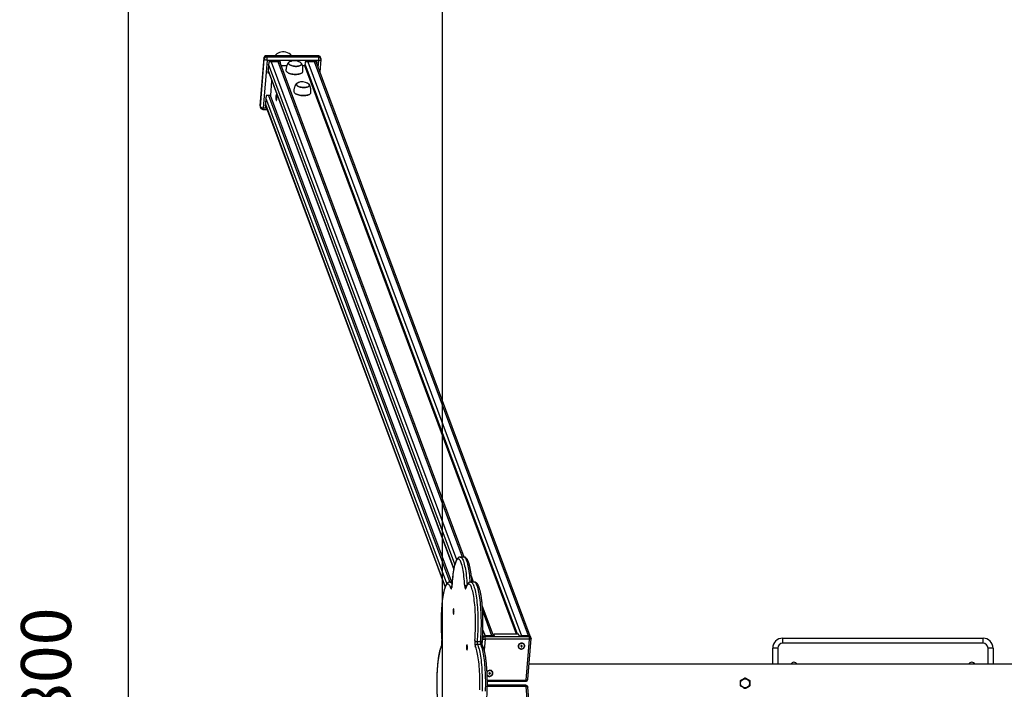
# Model space of a CAD drawing. Units: millimetres. Extents: x 85908 to 104278, y 70090 to 83141.
# Drawn here: x 89709 to 91675, y 74633 to 75971 of the extents above; entities that cross this region are included whole.
import ezdxf

# ---------------------------------------------------------------- set-up
doc = ezdxf.new("R2010")
doc.units = ezdxf.units.MM
doc.header["$LTSCALE"] = 100
doc.header["$PDSIZE"] = -1
doc.layers.get('0').update_dxf_attribs({"color": 1})
for name, color, linetype in [('SAFETY_AREA', 3, 'Continuous'), ('TIPTAP', 6, 'Continuous'), ('TIPTAP_DIM', 9, 'Continuous')]:
    doc.layers.add(name, color=color, linetype=linetype)
doc.styles.get("Standard").update_dxf_attribs({"font": 'arial.ttf'})
doc.dimstyles.new('tip', dxfattribs={"dimscale": 100, "dimtxt": 1, "dimasz": 1, "dimexe": 1, "dimexo": 1, "dimgap": 1, "dimtad": 1, "dimdec": 0, "dimtxsty": 'Standard', "dimblk": 'OBLIQUE', "dimcen": 2.5, "dimdle": 1, "dimadec": 0, "dimazin": 0, "dimtfac": 1, "dimtdec": 0, "dimtmove": 0, "dimatfit": 3, "dimldrblk": 'OBLIQUE', "dimfxl": 0, "dimarcsym": 0})

# ---------------------------------------------------------------- blocks, each defined once
blk = doc.blocks.new('_Oblique')
at = {"color": 0, "linetype": 'ByBlock', "lineweight": -2}
blk.add_line((-0.5, -0.5), (0.5, 0.5), dxfattribs=at)
blk = doc.blocks.new('*D9')
at = {"layer": 'Defpoints', "color": 0}
for p in [(90552.2, 78544.9), (89925.2, 70744.9), (90552.2, 70744.9)]:
    blk.add_point(p, dxfattribs=at)
at = {"layer": 'TIPTAP_DIM', "color": 0, "linetype": 'ByBlock', "lineweight": -2}
for p, q in [((89925.2, 78644.9), (89925.2, 70644.9)), ((90025.2, 78544.9), (89825.2, 78544.9)), ((90025.2, 70744.9), (89825.2, 70744.9))]:
    blk.add_line(p, q, dxfattribs=at)
at = {"layer": 'TIPTAP_DIM', "color": 0, "lineweight": -2, "xscale": 100, "yscale": 100, "zscale": 100}
for p, rotation in [((89925.2, 78544.9), 90), ((89925.2, 70744.9), 270)]:
    blk.add_blockref('_Oblique', p, dxfattribs=dict(at, rotation=rotation))
at = {"layer": 'TIPTAP_DIM', "color": 0, "insert": (89774.2, 74644.9), "char_height": 100, "attachment_point": 5, "rotation": 90}
blk.add_mtext('7800', dxfattribs=at)

msp = doc.modelspace()

# ---------------------------------------------------------------- linework, layer by layer
at = {"layer": 'SAFETY_AREA'}
msp.add_line((90552.2, 78544.9), (90552.2, 70744.9), dxfattribs=at)
at = {"layer": 'TIPTAP'}
for p, q in [((90196.2, 75894.1), (90188.4, 75798.9)), ((90196.2, 75893.7), (90188.5, 75798.5)), ((90196.2, 75893.7), (90196.2, 75894.1)), ((90196.2, 75893.7), (90197, 75891.6)), ((90304.5, 75898.7), (90201.1, 75898.7)), ((90201.5, 75898.2), (90202.3, 75896.1)), ((90304.9, 75898.2), (90201.5, 75898.2)), ((90202.3, 75896.1), (90305.7, 75896.1)), ((90304.9, 75898.2), (90305.7, 75896.1)), ((90310, 75893.3), (90309.2, 75895.4)), ((90189.3, 75796.4), (90197, 75891.6)), ((90202.7, 75889.4), (90195, 75794.3)), ((90306.1, 75889.4), (90202.7, 75889.4)), ((90205.9, 75886.3), (90204.1, 75864.5)), ((90577.5, 74882.7), (90205.5, 75881.7)), ((90229.5, 75886.3), (90205.9, 75886.3)), ((90210.8, 75886.3), (90581.1, 74891.9)), ((90593, 74897.1), (90224.6, 75886.3)), ((90596.3, 74897), (90227.9, 75886.3)), ((90228.1, 75885.6), (90228.2, 75886.3)), ((90229.2, 75882.6), (90229.5, 75886.3)), ((90241.7, 75878.1), (90230.9, 75878.1)), ((90278.1, 75878.1), (90273.4, 75878.1)), ((90278.8, 75886.3), (90278.1, 75878.1)), ((90700.9, 74742.7), (90278.1, 75878.1)), ((90702.6, 74742.7), (90278.4, 75881.7)), ((90302.4, 75886.3), (90278.8, 75886.3)), ((90283.7, 75886.3), (90710.7, 74739.7)), ((90724.5, 74739.7), (90297.5, 75886.3)), ((90728.1, 74738.7), (90300.8, 75886.3)), ((90301, 75885.6), (90301.1, 75886.3)), ((90302.1, 75882.6), (90302.4, 75886.3)), ((90304.9, 75875), (90306.1, 75889.4)), ((90308.3, 75866.1), (90310.3, 75891.1)), ((90204.1, 75864.5), (90205.8, 75864.5)), ((90204.4, 75868.1), (90575.2, 74872.5)), ((90204.4, 75867.5), (90204.7, 75867.5)), ((90204.5, 75869), (90575.4, 74873.2)), ((90241.8, 75866.5), (90241.9, 75866.4)), ((90271.8, 75864), (90271.9, 75864)), ((90211.7, 75848.6), (90209.3, 75819.2)), ((90200.5, 75819.2), (90198.7, 75797.4)), ((90209.3, 75819.2), (90200.5, 75819.2)), ((90205.4, 75819.2), (90567.4, 74847.1)), ((90571.3, 74847.1), (90209.3, 75819.2)), ((90257.5, 75824.2), (90257.6, 75824.1)), ((90287.6, 75821.7), (90287.7, 75821.8)), ((90188.5, 75798.5), (90188.4, 75798.9)), ((90188.5, 75798.5), (90189.3, 75796.4)), ((90188.7, 75796.8), (90189.5, 75794.6)), ((90198.7, 75797.4), (90200.4, 75797.4)), ((90198.9, 75800.4), (90199.2, 75800.4)), ((90199, 75801.1), (90558, 74837.1)), ((90199.1, 75802), (90558.2, 74837.6)), ((90561.6, 74844), (90200.1, 75814.7)), ((90194.2, 75791.4), (90202.6, 75791.4)), ((90195, 75794.3), (90201.5, 75794.3)), ((90595.3, 74897.1), (90588.4, 74897.1)), ((90614.9, 74847.1), (90610.5, 74858.8)), ((90572.1, 74847.1), (90567.5, 74847.1)), ((90571.7, 74839.2), (90571.6, 74839.4)), ((90599.4, 74835.8), (90599.4, 74835.8)), ((90616.3, 74847.1), (90609.4, 74847.1)), ((90654.9, 74739.7), (90632.3, 74800.2)), ((90651.6, 74739.7), (90633.1, 74789.4)), ((90632.3, 74722.7), (90633.2, 74734.4)), ((90633.2, 74734.4), (90632.7, 74735.7)), ((90633.5, 74751.2), (90637.8, 74739.7)), ((90636.8, 74739.7), (90637.4, 74738)), ((90636.8, 74739.7), (90656.5, 74739.7)), ((90637.4, 74738), (90726.1, 74738)), ((90651.6, 74739.7), (90637.8, 74739.7)), ((90655.4, 74742.7), (90655.2, 74739.7)), ((90656.5, 74739.7), (90655.4, 74742.7)), ((90704.6, 74742.7), (90655.4, 74742.7)), ((90705.7, 74739.7), (90704.6, 74742.7)), ((90705.7, 74739.7), (90725.4, 74739.7)), ((90724.5, 74739.7), (90710.7, 74739.7)), ((90723.2, 74652.5), (90729.8, 74734.1)), ((90726.1, 74738), (90725.4, 74739.7)), ((90729.5, 74735.8), (90728.9, 74737.5)), ((91232.2, 74724.9), (91232.2, 74734.9)), ((91232.2, 74734.9), (91632.2, 74734.9)), ((91632.2, 74724.9), (91632.2, 74734.9)), ((90551.6, 74730.1), (90551.5, 74729.7)), ((90622, 74728.2), (90628.9, 74728.2)), ((90629.3, 74722.6), (90622.4, 74722.6)), ((90637.8, 74732.7), (90636, 74711.3)), ((90726.4, 74732.7), (90637.8, 74732.7)), ((90710.1, 74719.6), (90709.1, 74719.6)), ((90709.1, 74719.6), (90709.1, 74718.7)), ((90709.2, 74719.6), (90709.1, 74718.7)), ((90709.1, 74718.7), (90710.1, 74718.7)), ((90710.1, 74718.7), (90710, 74717.8)), ((90710.1, 74718.7), (90710, 74717.8)), ((90710, 74717.8), (90711, 74717.8)), ((90710.2, 74720.5), (90710.1, 74719.6)), ((90710.2, 74719.9), (90710.1, 74719.6)), ((90710.1, 74719.6), (90710.2, 74719.6)), ((90710.2, 74719.6), (90710.1, 74718.7)), ((90710.2, 74719.6), (90710.1, 74718.7)), ((90710.1, 74718.7), (90710.4, 74718.7)), ((90711.2, 74720.5), (90710.2, 74720.5)), ((90710.3, 74720.5), (90710.2, 74719.9)), ((90710.4, 74718.7), (90710.5, 74719.6)), ((90710.4, 74718.7), (90711, 74717.8)), ((90710.5, 74719.9), (90710.6, 74720.5)), ((90710.5, 74719.9), (90711.1, 74719.6)), ((90710.5, 74719.6), (90711, 74718.7)), ((90710.5, 74719.6), (90711, 74719.6)), ((90711, 74717.8), (90711, 74718.7)), ((90711, 74718.7), (90712, 74718.7)), ((90711.1, 74719.6), (90711.2, 74720.5)), ((90712.1, 74719.6), (90711.1, 74719.6)), ((90711.5, 74719.6), (90712, 74718.7)), ((90712, 74718.7), (90712.1, 74719.6)), ((90719.8, 74651.1), (90726.4, 74732.7)), ((91222.2, 74714.9), (91212.2, 74714.9)), ((91212.2, 74682.9), (91212.2, 74714.9)), ((91222.2, 74714.9), (91222.2, 74682.9)), ((91632.2, 74724.9), (91232.2, 74724.9)), ((91652.2, 74714.9), (91642.2, 74714.9)), ((91642.2, 74682.9), (91642.2, 74714.9)), ((91652.2, 74714.9), (91652.2, 74682.9)), ((93432.2, 74682.9), (90725.6, 74682.9)), ((90646.5, 74665.1), (90645.5, 74665.1)), ((90645.5, 74665.1), (90645.5, 74664.2)), ((90645.6, 74665.1), (90645.5, 74664.2)), ((90645.5, 74664.2), (90646.5, 74664.2)), ((90646.5, 74664.3), (90646.4, 74663.3)), ((90646.5, 74664.2), (90646.4, 74663.3)), ((90646.4, 74663.3), (90647.4, 74663.3)), ((90646.6, 74666), (90646.5, 74665.1)), ((90646.6, 74665.5), (90646.5, 74665.1)), ((90646.5, 74665.2), (90646.6, 74665.2)), ((90646.6, 74665.2), (90646.5, 74664.2)), ((90646.6, 74665.2), (90646.5, 74664.3)), ((90646.5, 74664.3), (90646.8, 74664.3)), ((90647.6, 74666), (90646.6, 74666)), ((90646.7, 74666), (90646.6, 74665.5)), ((90646.8, 74664.3), (90646.9, 74665.2)), ((90646.8, 74664.3), (90647.4, 74663.3)), ((90646.9, 74665.5), (90647, 74666)), ((90646.9, 74665.5), (90647.5, 74665.1)), ((90646.9, 74665.2), (90647.4, 74664.2)), ((90646.9, 74665.2), (90647.4, 74665.2)), ((90647.4, 74663.3), (90647.4, 74664.2)), ((90647.4, 74664.2), (90648.4, 74664.2)), ((90647.5, 74665.1), (90647.6, 74666)), ((90648.5, 74665.1), (90647.5, 74665.1)), ((90647.9, 74665.1), (90648.4, 74664.2)), ((90648.4, 74664.2), (90648.5, 74665.1)), ((90642.4, 74651.1), (90719.8, 74651.1)), ((90642.4, 74648.8), (90719.2, 74648.8)), ((90719.2, 74641), (90642.4, 74641)), ((90719.8, 74638.7), (90642.4, 74638.7)), ((90726.4, 74557.2), (90719.8, 74638.7)), ((90729.8, 74555.8), (90723.2, 74637.4))]:
    msp.add_line(p, q, dxfattribs=at)
at = {"layer": 'TIPTAP', "flags": 128}
for points in [[(90201.5, 75898.2), (90201.3, 75898.5), (90201.2, 75898.7), (90201.1, 75898.7)], [(90304.5, 75898.7), (90304.6, 75898.7), (90304.7, 75898.5), (90304.9, 75898.2)], [(90202.7, 75889.4), (90201.7, 75889.5), (90200.8, 75889.6), (90199.8, 75889.8), (90199, 75890.1), (90198.3, 75890.4), (90197.7, 75890.7), (90197.2, 75891.1), (90197, 75891.6)], [(90271.3, 75882.9), (90271.5, 75882), (90271.3, 75881.1), (90270.7, 75880.2), (90269.8, 75879.5), (90268.6, 75878.8), (90267.1, 75878.2), (90265.4, 75877.8), (90263.5, 75877.5), (90261.4, 75877.3), (90259.3, 75877.3), (90257.1, 75877.5), (90255, 75877.8), (90252.9, 75878.2), (90251, 75878.8), (90249.3, 75879.5), (90247.8, 75880.2), (90246.7, 75881.1), (90245.8, 75882), (90245.3, 75882.9), (90245.1, 75883.8), (90245.3, 75884.7), (90245.9, 75885.5), (90246.8, 75886.3), (90248, 75887), (90249.4, 75887.6), (90251.2, 75888), (90251.8, 75888.1)], [(90249, 75887.3), (90248, 75886.9), (90246.9, 75886.2), (90246, 75885.5), (90245.5, 75884.6), (90245.3, 75883.8), (90245.5, 75882.8), (90246, 75881.9), (90246.9, 75881.1), (90248.1, 75880.2), (90249.5, 75879.5), (90251.2, 75878.8), (90253.1, 75878.3), (90255.1, 75877.8), (90257.2, 75877.6), (90259.4, 75877.4), (90261.5, 75877.4), (90263.5, 75877.6), (90265.4, 75877.9), (90267.1, 75878.3), (90268.5, 75878.9), (90269.7, 75879.6), (90270.6, 75880.3), (90271.1, 75881.1), (90271.3, 75882), (90271.1, 75882.9), (90270.5, 75883.8), (90269.7, 75884.7), (90268.5, 75885.5), (90268.2, 75885.7)], [(90249, 75887.3), (90248.1, 75886.9), (90246.9, 75886.3), (90246.1, 75885.5), (90245.5, 75884.7), (90245.3, 75883.8), (90245.5, 75882.9)], [(90245.5, 75882.9), (90246, 75882), (90246.8, 75881.1), (90248, 75880.3), (90249.4, 75879.5), (90251.1, 75878.8), (90253, 75878.3), (90255, 75877.9), (90257.1, 75877.6), (90259.3, 75877.4), (90261.4, 75877.4), (90263.4, 75877.6), (90265.3, 75877.9), (90267, 75878.3), (90268.5, 75878.8), (90269.6, 75879.5), (90270.5, 75880.3), (90271.1, 75881.1), (90271.3, 75882), (90271.1, 75882.9), (90270.6, 75883.8), (90269.7, 75884.7), (90268.6, 75885.5), (90268.2, 75885.7)], [(90265.5, 75887), (90265.6, 75887), (90267.3, 75886.3), (90268.7, 75885.5), (90269.9, 75884.7), (90270.8, 75883.8), (90271.3, 75882.9)], [(90306.1, 75889.4), (90307.1, 75889.5), (90307.9, 75889.6), (90308.7, 75889.8), (90309.4, 75890.1), (90309.9, 75890.4), (90310.2, 75890.7), (90310.3, 75891.1), (90310.3, 75891.1)], [(90240.2, 75869.9), (90240.2, 75869), (90240.6, 75868), (90241.4, 75866.9), (90242.4, 75865.9), (90243.8, 75865), (90245.5, 75864.1), (90247.4, 75863.3), (90249.6, 75862.6), (90251.8, 75862.1), (90254.2, 75861.7), (90256.7, 75861.4), (90259.2, 75861.3), (90261.6, 75861.3), (90263.9, 75861.5), (90266.1, 75861.9), (90268.1, 75862.3), (90269.9, 75863), (90271.4, 75863.7), (90272.6, 75864.5), (90273.4, 75865.4), (90273.9, 75866.4), (90274.1, 75867.1)], [(90271.8, 75864), (90271.3, 75863.6), (90269.8, 75862.9), (90268.1, 75862.3), (90266.1, 75861.8), (90263.9, 75861.5), (90261.6, 75861.3), (90259.2, 75861.3), (90256.7, 75861.4), (90254.3, 75861.6), (90251.9, 75862), (90249.6, 75862.6), (90247.5, 75863.2), (90245.6, 75864), (90243.9, 75864.9), (90242.5, 75865.8), (90241.9, 75866.4)], [(90287, 75840.6), (90287.2, 75839.7), (90287, 75838.8), (90286.4, 75838), (90285.6, 75837.2), (90284.4, 75836.5), (90282.9, 75836), (90281.2, 75835.5), (90279.2, 75835.2), (90277.2, 75835.1), (90275, 75835.1), (90272.8, 75835.2), (90270.7, 75835.5), (90268.7, 75836), (90266.8, 75836.5), (90265, 75837.2), (90263.6, 75838), (90262.4, 75838.8), (90261.5, 75839.7), (90261, 75840.6), (90260.9, 75841.5), (90261.1, 75842.4), (90261.6, 75843.3), (90262.5, 75844.1), (90263.7, 75844.7), (90265.2, 75845.3), (90266.9, 75845.7), (90267.6, 75845.9)], [(90264.7, 75845), (90263.8, 75844.6), (90262.6, 75844), (90261.8, 75843.2), (90261.2, 75842.4), (90261.1, 75841.5), (90261.2, 75840.6), (90261.8, 75839.7), (90262.6, 75838.8), (90263.8, 75838), (90265.3, 75837.2), (90266.9, 75836.6), (90268.8, 75836), (90270.9, 75835.6), (90273, 75835.3), (90275.1, 75835.2), (90277.2, 75835.2), (90279.2, 75835.3), (90281.1, 75835.6), (90282.8, 75836.1), (90284.3, 75836.6), (90285.4, 75837.3), (90286.3, 75838.1), (90286.8, 75838.9), (90287, 75839.8), (90286.8, 75840.7), (90286.3, 75841.6), (90285.4, 75842.5), (90284.2, 75843.3), (90283.9, 75843.5)], [(90264.7, 75845), (90263.9, 75844.7), (90262.7, 75844), (90261.8, 75843.2), (90261.3, 75842.4), (90261.1, 75841.5), (90261.2, 75840.6)], [(90261.2, 75840.6), (90261.7, 75839.7), (90262.6, 75838.8), (90263.7, 75838), (90265.2, 75837.3), (90266.9, 75836.6), (90268.7, 75836), (90270.8, 75835.6), (90272.9, 75835.3), (90275, 75835.2), (90277.1, 75835.2), (90279.2, 75835.3), (90281, 75835.6), (90282.7, 75836), (90284.2, 75836.6), (90285.4, 75837.3), (90286.3, 75838), (90286.8, 75838.8), (90287, 75839.7), (90286.8, 75840.6), (90286.3, 75841.5), (90285.5, 75842.4), (90284.3, 75843.2), (90283.9, 75843.5)], [(90281.3, 75844.8), (90281.3, 75844.7), (90283, 75844.1), (90284.5, 75843.3), (90285.6, 75842.4), (90286.5, 75841.5), (90287, 75840.6)], [(90220.6, 75809.8), (90220.9, 75809.3), (90221.2, 75809.2), (90221.4, 75809.5), (90221.6, 75810.2), (90221.8, 75811.1), (90222, 75812.4), (90222.1, 75813.8), (90222.1, 75815.3), (90222.1, 75816.7), (90222, 75818.1), (90221.8, 75819.4), (90221.6, 75820.3), (90221.4, 75820.9), (90221.1, 75821.2), (90220.9, 75821.1), (90220.6, 75820.7), (90220.4, 75819.8), (90220.2, 75818.7), (90220.1, 75817.4), (90220, 75816), (90220, 75814.5), (90220.1, 75813), (90220.2, 75811.7), (90220.4, 75810.6), (90220.6, 75809.8)], [(90255.9, 75827.6), (90256, 75826.7), (90256.4, 75825.7), (90257.1, 75824.7), (90258.2, 75823.7), (90259.6, 75822.7), (90261.2, 75821.8), (90263.2, 75821), (90265.3, 75820.4), (90267.6, 75819.8), (90270, 75819.4), (90272.4, 75819.2), (90274.9, 75819), (90277.4, 75819.1), (90279.7, 75819.3), (90281.9, 75819.6), (90283.9, 75820.1), (90285.6, 75820.7), (90287.1, 75821.4), (90288.3, 75822.3), (90289.2, 75823.2), (90289.7, 75824.1), (90289.8, 75824.9)], [(90287.6, 75821.7), (90287, 75821.4), (90285.5, 75820.6), (90283.8, 75820), (90281.8, 75819.6), (90279.6, 75819.2), (90277.3, 75819), (90274.9, 75819), (90272.4, 75819.1), (90270, 75819.4), (90267.6, 75819.8), (90265.3, 75820.3), (90263.2, 75821), (90261.3, 75821.8), (90259.6, 75822.6), (90258.3, 75823.6), (90257.6, 75824.1)], [(90189.3, 75796.4), (90189.5, 75796), (90190, 75795.6), (90190.6, 75795.2), (90191.3, 75794.9), (90192.1, 75794.6), (90193.1, 75794.4), (90194, 75794.3), (90195, 75794.3)], [(90597.3, 74839.2), (90597, 74844.2), (90596.6, 74849), (90596.2, 74853.7), (90595.7, 74858.2), (90595.2, 74862.5), (90594.6, 74866.6), (90594, 74870.5), (90593.3, 74874.1), (90592.6, 74877.4), (90591.9, 74880.4), (90591.1, 74883.2), (90590.3, 74885.6), (90589.4, 74887.7), (90588.6, 74889.5), (90587.7, 74890.9), (90586.8, 74892), (90585.9, 74892.7), (90584.9, 74893.1), (90584, 74893.1), (90583.1, 74892.7), (90582.2, 74892), (90581.3, 74890.9), (90580.4, 74889.5), (90579.6, 74887.7), (90578.7, 74885.6), (90577.9, 74883.2), (90577.1, 74880.4), (90576.4, 74877.4), (90575.6, 74874.1), (90575, 74870.5), (90574.3, 74866.6), (90573.8, 74862.5), (90573.2, 74858.2), (90572.8, 74853.7), (90572.3, 74849), (90572, 74844.2), (90571.7, 74839.2)], [(90588.4, 74897.1), (90589.4, 74896.9), (90590.3, 74896.4), (90591.2, 74895.5), (90592.1, 74894.2), (90593, 74892.7), (90593.9, 74890.7), (90594.8, 74888.5), (90595.6, 74885.9), (90596.4, 74883), (90597.1, 74879.8), (90597.9, 74876.3), (90598.5, 74872.6), (90599.2, 74868.6), (90599.8, 74864.3), (90600.3, 74859.9), (90600.8, 74855.3), (90601.2, 74850.5), (90601.6, 74845.5), (90601.8, 74841.5)], [(90608.4, 74847.1), (90608.1, 74850.5), (90607.7, 74855.3), (90607.2, 74859.9), (90606.7, 74864.3), (90606.1, 74868.6), (90605.4, 74872.6), (90604.8, 74876.3), (90604, 74879.8), (90603.3, 74883), (90602.5, 74885.9), (90601.7, 74888.5), (90600.8, 74890.7), (90599.9, 74892.7), (90599, 74894.2), (90598.1, 74895.5), (90597.2, 74896.4), (90596.3, 74896.9), (90595.3, 74897.1)], [(90569.7, 74834.5), (90568.9, 74836.8), (90568, 74838.7), (90567.1, 74840.3), (90566.2, 74841.5), (90565.3, 74842.4), (90564.4, 74842.9), (90563.5, 74843.1), (90562.6, 74842.9), (90561.7, 74842.4), (90560.8, 74841.5), (90559.9, 74840.2), (90559, 74838.6), (90558.2, 74836.7), (90557.3, 74834.4), (90556.5, 74831.8), (90555.8, 74828.9), (90555, 74825.7), (90554.3, 74822.3), (90553.7, 74818.5), (90553.1, 74814.5), (90552.5, 74810.3), (90552, 74805.9), (90551.6, 74801.3), (90551.2, 74796.5), (90550.8, 74791.6), (90550.6, 74786.6), (90550.4, 74781.4), (90550.2, 74776.2), (90550.1, 74771), (90550.1, 74765.7), (90550.1, 74760.4), (90550.2, 74755.1), (90550.3, 74749.9), (90550.6, 74744.8), (90550.8, 74739.8), (90551.2, 74734.8), (90551.6, 74730.1)], [(90567.5, 74847.1), (90567.6, 74847.1), (90568.6, 74846.9), (90569.5, 74846.3), (90570.4, 74845.3), (90571.3, 74844), (90571.8, 74843.1)], [(90569.7, 74834.5), (90570, 74833.9), (90570.3, 74833.6), (90570.6, 74833.7), (90570.9, 74834.2), (90571.1, 74835.1), (90571.4, 74836.2), (90571.5, 74837.6), (90571.7, 74839.2)], [(90597.3, 74839.2), (90597.4, 74837.6), (90597.6, 74836.2), (90597.8, 74835.1), (90598.1, 74834.2), (90598.4, 74833.7), (90598.7, 74833.6), (90599, 74833.9), (90599.3, 74834.5)], [(90617.4, 74730.1), (90617.8, 74734.8), (90618.1, 74739.8), (90618.4, 74744.8), (90618.6, 74749.9), (90618.8, 74755.1), (90618.9, 74760.4), (90618.9, 74765.7), (90618.9, 74771), (90618.8, 74776.2), (90618.6, 74781.4), (90618.4, 74786.6), (90618.1, 74791.6), (90617.8, 74796.5), (90617.4, 74801.3), (90616.9, 74805.9), (90616.4, 74810.3), (90615.9, 74814.5), (90615.3, 74818.5), (90614.6, 74822.3), (90613.9, 74825.7), (90613.2, 74828.9), (90612.4, 74831.8), (90611.6, 74834.4), (90610.8, 74836.7), (90610, 74838.6), (90609.1, 74840.2), (90608.2, 74841.5), (90607.3, 74842.4), (90606.4, 74842.9), (90605.5, 74843.1), (90604.5, 74842.9), (90603.6, 74842.4), (90602.7, 74841.5), (90601.8, 74840.3), (90601, 74838.7), (90600.1, 74836.8), (90599.3, 74834.5)], [(90599.3, 74834.5), (90599.3, 74835.2), (90599.4, 74835.8)], [(90609.4, 74847.1), (90610.2, 74847), (90611.1, 74846.5), (90612, 74845.7), (90612.9, 74844.5), (90613.8, 74843), (90614.7, 74841.1), (90615.6, 74838.9), (90616.4, 74836.4), (90617.2, 74833.5), (90618, 74830.4), (90618.7, 74826.9), (90619.4, 74823.2), (90620, 74819.3), (90620.6, 74815.1), (90621.2, 74810.7), (90621.7, 74806.1), (90622.1, 74801.3), (90622.5, 74796.4), (90622.8, 74791.3), (90623.1, 74786.1), (90623.3, 74780.8), (90623.4, 74775.5), (90623.5, 74770.1), (90623.5, 74764.7), (90623.5, 74759.3), (90623.4, 74753.9), (90623.2, 74748.6), (90623, 74743.3), (90622.7, 74738.2), (90622.4, 74733.1), (90622, 74728.2)], [(90628.9, 74728.2), (90629.3, 74733.1), (90629.6, 74738.2), (90629.9, 74743.3), (90630.1, 74748.6), (90630.3, 74753.9), (90630.4, 74759.3), (90630.4, 74764.7), (90630.4, 74770.1), (90630.3, 74775.5), (90630.2, 74780.8), (90630, 74786.1), (90629.7, 74791.3), (90629.4, 74796.4), (90629, 74801.3), (90628.6, 74806.1), (90628.1, 74810.7), (90627.5, 74815.1), (90626.9, 74819.3), (90626.3, 74823.2), (90625.6, 74826.9), (90624.9, 74830.4), (90624.1, 74833.5), (90623.3, 74836.4), (90622.5, 74838.9), (90621.6, 74841.1), (90620.7, 74843), (90619.8, 74844.5), (90618.9, 74845.7), (90618, 74846.5), (90617.1, 74847), (90616.3, 74847.1)], [(90575, 74783), (90575.2, 74783.2), (90575.4, 74783.7), (90575.6, 74784.6), (90575.7, 74785.6), (90575.8, 74786.9), (90575.9, 74788.3), (90575.8, 74789.6), (90575.7, 74790.9), (90575.6, 74792), (90575.4, 74792.8), (90575.2, 74793.3), (90575, 74793.5), (90574.7, 74793.3), (90574.5, 74792.8), (90574.3, 74792), (90574.2, 74790.9), (90574.1, 74789.6), (90574, 74788.3), (90574.1, 74786.9), (90574.2, 74785.6), (90574.3, 74784.6), (90574.5, 74783.7), (90574.7, 74783.2), (90575, 74783)], [(90729.8, 74734.1), (90729.8, 74734.1), (90729.7, 74733.7), (90729.4, 74733.4), (90729, 74733.2), (90728.5, 74733), (90727.9, 74732.8), (90727.2, 74732.7), (90726.4, 74732.7)], [(90550.8, 74718.8), (90549.9, 74717), (90549, 74714.9), (90548.2, 74712.4), (90547.5, 74709.7), (90546.7, 74706.6), (90546, 74703.3), (90545.3, 74699.7), (90544.7, 74695.8), (90544.1, 74691.7), (90543.6, 74687.4), (90543.1, 74682.9), (90542.7, 74678.2), (90542.3, 74673.3), (90542, 74668.3), (90541.8, 74663.3), (90541.6, 74658.1), (90541.5, 74652.8), (90541.4, 74647.6), (90541.4, 74642.3), (90541.5, 74637), (90541.6, 74631.8)], [(90601.7, 74711.2), (90601.9, 74711.4), (90602.2, 74711.9), (90602.4, 74712.7), (90602.5, 74713.8), (90602.6, 74715.1), (90602.6, 74716.4), (90602.6, 74717.8), (90602.5, 74719.1), (90602.4, 74720.1), (90602.2, 74721), (90601.9, 74721.5), (90601.7, 74721.7), (90601.5, 74721.5), (90601.3, 74721), (90601.1, 74720.1), (90600.9, 74719.1), (90600.8, 74717.8), (90600.8, 74716.4), (90600.8, 74715.1), (90600.9, 74713.8), (90601.1, 74712.7), (90601.3, 74711.9), (90601.5, 74711.4), (90601.7, 74711.2)], [(90627.4, 74631.8), (90627.5, 74637), (90627.6, 74642.3), (90627.6, 74647.6), (90627.5, 74652.8), (90627.4, 74658.1), (90627.2, 74663.3), (90627, 74668.3), (90626.6, 74673.3), (90626.3, 74678.2), (90625.9, 74682.9), (90625.4, 74687.4), (90624.9, 74691.7), (90624.3, 74695.8), (90623.6, 74699.7), (90623, 74703.3), (90622.3, 74706.6), (90621.5, 74709.7), (90620.7, 74712.4), (90619.9, 74714.9), (90619.1, 74717), (90618.2, 74718.8)], [(90622.4, 74722.6), (90623.3, 74720.8), (90624.1, 74718.6), (90624.9, 74716.1), (90625.8, 74713.3), (90626.5, 74710.3), (90627.3, 74706.9), (90628, 74703.2), (90628.6, 74699.3), (90629.2, 74695.2), (90629.8, 74690.8), (90630.3, 74686.2), (90630.7, 74681.5), (90631.1, 74676.6), (90631.4, 74671.5), (90631.7, 74666.3), (90631.9, 74661.1), (90632.1, 74655.7), (90632.2, 74650.3), (90632.2, 74644.9), (90632.2, 74639.5), (90632.1, 74634.1), (90631.9, 74628.8)], [(90628.9, 74728.2), (90629.6, 74728.3), (90630.3, 74728.4), (90630.9, 74728.5), (90631.5, 74728.8), (90631.9, 74729), (90632.1, 74729.4), (90632.2, 74729.7), (90632.2, 74729.7)], [(90638.8, 74628.8), (90639, 74634.1), (90639.1, 74639.5), (90639.1, 74644.9), (90639.1, 74650.3), (90639, 74655.7), (90638.8, 74661.1), (90638.6, 74666.3), (90638.3, 74671.5), (90638, 74676.6), (90637.6, 74681.5), (90637.2, 74686.2), (90636.7, 74690.8), (90636.1, 74695.2), (90635.5, 74699.3), (90634.8, 74703.2), (90634.2, 74706.9), (90633.4, 74710.3), (90632.6, 74713.3), (90631.8, 74716.1), (90631, 74718.6), (90630.1, 74720.8), (90629.3, 74722.6)], [(90711.1, 74725.2), (90709.5, 74725.1), (90708.1, 74724.6), (90706.7, 74723.8), (90705.6, 74722.8), (90704.7, 74721.6), (90704.2, 74720.2), (90704, 74718.8), (90704.1, 74717.4), (90704.6, 74716.1), (90705.4, 74715), (90706.5, 74714.1), (90707.9, 74713.4), (90709.3, 74713.1), (90710.9, 74713.1), (90712.4, 74713.4), (90713.8, 74714.1), (90715.1, 74715), (90716.1, 74716.1), (90716.8, 74717.4), (90717.2, 74718.8), (90717.2, 74720.2), (90716.9, 74721.6), (90716.2, 74722.8), (90715.2, 74723.8), (90714, 74724.6), (90712.6, 74725.1), (90711.1, 74725.2)], [(90716.5, 74719.2), (90716.4, 74720.5), (90716, 74721.8), (90715.2, 74722.9), (90714.1, 74723.7), (90712.8, 74724.3), (90711.4, 74724.6), (90709.9, 74724.5), (90708.5, 74724.1), (90707.2, 74723.3), (90706.1, 74722.3), (90705.3, 74721.2), (90704.8, 74719.8), (90704.7, 74718.5), (90704.9, 74717.1), (90705.5, 74716), (90706.5, 74715), (90707.7, 74714.2), (90709, 74713.8), (90710.5, 74713.7), (90712, 74714), (90713.4, 74714.6), (90714.6, 74715.4), (90715.6, 74716.5), (90716.2, 74717.8), (90716.5, 74719.2)], [(90652.9, 74664.7), (90652.8, 74666), (90652.4, 74667.3), (90651.6, 74668.4), (90650.5, 74669.3), (90649.2, 74669.8), (90647.8, 74670.1), (90646.3, 74670), (90644.9, 74669.6), (90643.6, 74668.9), (90642.5, 74667.9), (90641.8, 74666.9)], [(90642.1, 74660.2), (90642.9, 74659.6), (90644.3, 74659), (90645.7, 74658.6), (90647.3, 74658.6), (90648.8, 74659), (90650.2, 74659.6), (90651.5, 74660.5), (90652.5, 74661.6), (90653.2, 74662.9), (90653.6, 74664.3), (90653.6, 74665.7), (90653.3, 74667.1), (90652.6, 74668.3), (90651.6, 74669.3), (90650.4, 74670.1), (90649, 74670.6), (90647.5, 74670.8), (90647.5, 74670.8)], [(90723.2, 74652.5), (90723.2, 74652.5), (90723.1, 74652.2), (90722.8, 74651.9), (90722.4, 74651.6), (90721.9, 74651.4), (90721.3, 74651.3), (90720.6, 74651.2), (90719.8, 74651.1)], [(90719.8, 74638.7), (90720.6, 74638.7), (90721.3, 74638.6), (90721.9, 74638.4), (90722.4, 74638.2), (90722.8, 74638), (90723.1, 74637.7), (90723.2, 74637.4), (90723.2, 74637.4)]]:
    msp.add_lwpolyline(points, dxfattribs=at)
at = {"layer": 'TIPTAP'}
msp.add_circle((91157.2, 74644.9), 9, dxfattribs=at)
for centre, radius, start, end in [((90201.1, 75893.7), 5, 90, 175.3707), ((90201.4, 75893), 5.22, 88.6949, 172.4639), ((90202.2, 75890.9), 5.22, 88.7004, 172.4569), ((90183.1, 75891.5), 19.7, 353.8965, 13.3388), ((90304.5, 75893.7), 5, 20.4248, 90), ((90305.1, 75893.7), 4.5, 22.3023, 92.0337), ((90286.5, 75891.5), 19.7, 353.897, 13.3342), ((90305.9, 75891.6), 4.5, 22.3053, 92.0307), ((90256.9, 75865.6), 23.1, 60.8134, 109.9279), ((90305.3, 75891.6), 5, 355.3707, 20.4248), ((90272.6, 75823.3), 23.1, 60.8134, 109.9279), ((90193.4, 75798.5), 5, 175.3707, 200.4248), ((90192.5, 75798.2), 3.98, 175.0137, 200.5477), ((90193.3, 75796), 3.98, 174.998, 200.5634), ((90194.2, 75796.4), 5, 200.4248, 270), ((90191, 75793.8), 3.99, 322.756, 6.7541), ((90573.5, 74834), 3.85, 123.9567, 173.1972), ((90601, 74834.3), 6.09, 86.9122, 126.7573), ((90636.7, 74735.5), 4.24, 89.0708, 162.1749), ((90637.3, 74733.8), 4.17, 88.6949, 172.4615), ((90637.1, 74737.9), 5.25, 222.0517, 277.339), ((90622.1, 74734.4), 15.8, 353.9013, 13.3308), ((90725.6, 74736.1), 3.6, 22.3038, 92.0313), ((90710.7, 74734.4), 15.8, 353.8974, 13.3347), ((90726.2, 74734.4), 3.6, 22.2941, 92.041), ((90725.8, 74734.4), 4, 355.3707, 20.4248), ((91232.2, 74714.9), 20, 90, 180), ((91632.2, 74714.9), 20, 0, 90), ((90554.3, 74719), 3.57, 151.6442, 183.3619), ((90523.3, 74726.4), 28.5, 344.4299, 7.3427), ((90645.7, 74726.4), 28.5, 172.6573, 195.5701), ((90621.3, 74733.2), 5.02, 218.8238, 277.3365), ((90622.3, 74718.4), 4.14, 89.6622, 175.4415), ((90636.1, 74726.4), 14.2, 172.6597, 195.5701), ((90643, 74726.4), 14.2, 172.6597, 195.5701), ((90629.3, 74718.9), 3.71, 29.1663, 90.9963), ((91232.2, 74714.9), 10, 90, 180), ((91632.2, 74714.9), 10, 0, 90), ((91254.7, 74680.1), 6.85, 24.1808, 155.8192), ((91609.6, 74680.2), 6.76, 89.2984, 155.9187), ((91609.8, 74680.2), 6.76, 24.0798, 90.703), ((90647.5, 74663.4), 7.36, 89.8694, 141.4872), ((90646.7, 74665.4), 6.2, 220.2129, 353.2592), ((90719.2, 74652.8), 4, 270, 355.3707), ((90716.6, 74650.8), 3.19, 322.7353, 6.7641), ((90719.2, 74637), 4, 4.6293, 90), ((90716.6, 74639.1), 3.19, 353.2359, 37.2647)]:
    msp.add_arc(centre, radius, start, end, dxfattribs=at)
for start_param, end_param in [(0, 0.451803), (5.189611, 6.283185)]:
    msp.add_ellipse((90236.5, 75879.7), major_axis=(-9.4, 25.2), ratio=0.892539, start_param=start_param, end_param=end_param, dxfattribs=at)
for points, knots in [([(90246.3, 75886), (90246, 75885.7), (90245.3, 75885.1), (90244.4, 75884), (90243.5, 75882.6), (90242.7, 75881), (90242, 75879.2), (90241.3, 75877), (90240.8, 75874.6), (90240.4, 75872.2), (90240.2, 75870.5), (90240.2, 75869.8)], [0, 0, 0, 0, 0.072314, 0.156588, 0.244485, 0.340459, 0.448682, 0.572498, 0.713806, 0.871486, 1, 1, 1, 1]), ([(90274.1, 75867), (90274.1, 75867.8), (90274.2, 75869.6), (90274.2, 75872.3), (90274, 75874.9), (90273.7, 75877.2), (90273.2, 75879.1), (90272.6, 75880.8), (90271.8, 75882.3), (90271.2, 75883.3), (90270.7, 75883.9), (90270.6, 75884)], [0, 0, 0, 0, 0.143622, 0.311264, 0.458284, 0.585077, 0.694738, 0.791722, 0.881252, 0.968105, 1, 1, 1, 1]), ([(90262, 75843.7), (90261.7, 75843.4), (90261.1, 75842.8), (90260.1, 75841.7), (90259.2, 75840.3), (90258.4, 75838.7), (90257.7, 75836.9), (90257.1, 75834.8), (90256.5, 75832.4), (90256.1, 75829.9), (90256, 75828.2), (90255.9, 75827.5)], [0, 0, 0, 0, 0.072314, 0.156584, 0.24448, 0.340454, 0.448677, 0.572494, 0.713806, 0.871487, 1, 1, 1, 1]), ([(90289.8, 75824.8), (90289.9, 75825.6), (90290, 75827.4), (90290, 75830.1), (90289.8, 75832.7), (90289.4, 75834.9), (90288.9, 75836.9), (90288.3, 75838.6), (90287.6, 75840), (90286.9, 75841.1), (90286.5, 75841.6), (90286.3, 75841.7)], [0, 0, 0, 0, 0.143621, 0.311264, 0.458283, 0.585076, 0.694733, 0.791728, 0.881251, 0.968097, 1, 1, 1, 1]), ([(90588.4, 74897.1), (90588.2, 74897.1), (90587.4, 74897.1), (90586.3, 74896.8), (90585, 74896.2), (90583.9, 74895.4), (90582.8, 74894.3), (90581.7, 74893), (90580.7, 74891.2), (90579.7, 74889.1), (90578.8, 74886.7), (90577.9, 74884), (90577.1, 74881.2), (90576.3, 74878.1), (90575.6, 74874.7), (90575, 74871.2), (90574.4, 74867.5), (90573.8, 74863.6), (90573.3, 74859.5), (90572.8, 74855.2), (90572.4, 74850.8), (90572, 74846.2), (90571.8, 74842.4), (90571.6, 74840.1), (90571.6, 74839.4)], [0, 0, 0, 0, 0.0184758, 0.0511832, 0.0842703, 0.1194747, 0.1587429, 0.2041042, 0.2562638, 0.3121175, 0.367034, 0.4204902, 0.4728747, 0.5245349, 0.5756968, 0.6265092, 0.6770692, 0.7274449, 0.7776823, 0.8278136, 0.8778633, 0.9278487, 0.9777862, 1, 1, 1, 1]), ([(90611.6, 74847.1), (90611.5, 74848.5), (90611.3, 74851.3), (90610.9, 74855.5), (90610.4, 74859.8), (90609.9, 74863.8), (90609.3, 74867.7), (90608.7, 74871.4), (90608.1, 74874.9), (90607.4, 74878.2), (90606.6, 74881.2), (90605.8, 74884), (90605, 74886.6), (90604.1, 74889), (90603.1, 74891.1), (90602, 74892.9), (90600.9, 74894.3), (90599.8, 74895.5), (90598.6, 74896.3), (90597.3, 74896.8), (90596.2, 74897.1), (90595.5, 74897.1), (90595.3, 74897.1)], [0, 0, 0, 0, 0.047492, 0.10194, 0.15645, 0.211037, 0.265722, 0.320537, 0.375519, 0.430723, 0.486225, 0.542142, 0.59864, 0.655978, 0.714543, 0.774802, 0.828184, 0.87341, 0.912837, 0.948839, 0.983125, 1, 1, 1, 1]), ([(90567.5, 74847.1), (90567.1, 74847.1), (90566.3, 74847.1), (90565.1, 74846.7), (90563.8, 74846.1), (90562.7, 74845.2), (90561.6, 74844.1), (90560.6, 74842.7), (90559.6, 74840.9), (90558.6, 74838.7), (90557.6, 74836.2), (90556.8, 74833.5), (90556, 74830.6), (90555.2, 74827.5), (90554.5, 74824.1), (90553.9, 74820.5), (90553.3, 74816.8), (90552.7, 74812.8), (90552.2, 74808.7), (90551.8, 74804.4), (90551.4, 74799.9), (90551, 74795.3), (90550.7, 74790.6), (90550.5, 74785.9), (90550.3, 74781), (90550.1, 74776.1), (90550, 74771.1), (90550, 74766.1), (90550, 74761.1), (90550.1, 74756.1), (90550.2, 74751.2), (90550.4, 74746.3), (90550.7, 74741.5), (90551, 74736.8), (90551.2, 74732.9), (90551.4, 74730.5), (90551.5, 74729.7)], [0, 0, 0, 0, 0.015066, 0.035311, 0.055989, 0.078197, 0.103168, 0.13211, 0.165109, 0.199787, 0.233658, 0.266659, 0.299041, 0.331006, 0.362683, 0.394156, 0.425483, 0.456701, 0.487837, 0.518911, 0.549936, 0.580925, 0.611884, 0.642821, 0.673741, 0.704648, 0.735547, 0.766441, 0.797333, 0.828226, 0.859122, 0.890025, 0.920938, 0.951866, 0.982812, 1, 1, 1, 1]), ([(90571.6, 74839.4), (90571.6, 74839.2), (90571.6, 74838.5), (90571.5, 74837.5), (90571.3, 74836.6), (90571.2, 74836), (90571.1, 74835.8), (90571.1, 74835.8), (90571.1, 74835.8)], [0, 0, 0, 0, 0.1269321, 0.3644514, 0.5943936, 0.7790167, 0.9372258, 1, 1, 1, 1]), ([(90609.4, 74847.1), (90609.2, 74847.1), (90608.6, 74847.1), (90607.5, 74846.9), (90606.2, 74846.3), (90605, 74845.6), (90603.9, 74844.5), (90602.9, 74843.2), (90601.8, 74841.6), (90600.8, 74839.5), (90600, 74837.5), (90599.6, 74836.2), (90599.4, 74835.8)], [0, 0, 0, 0, 0.033575, 0.118565, 0.203942, 0.293969, 0.393572, 0.508118, 0.640574, 0.784753, 0.928004, 1, 1, 1, 1]), ([(90632.2, 74729.7), (90632.3, 74730.5), (90632.5, 74732.8), (90632.8, 74736.6), (90633.1, 74741.4), (90633.3, 74746.2), (90633.5, 74751), (90633.6, 74756), (90633.7, 74761), (90633.7, 74766), (90633.7, 74770.9), (90633.6, 74775.9), (90633.5, 74780.9), (90633.3, 74785.7), (90633, 74790.5), (90632.7, 74795.2), (90632.4, 74799.8), (90632, 74804.2), (90631.5, 74808.5), (90631, 74812.7), (90630.5, 74816.6), (90629.9, 74820.4), (90629.2, 74823.9), (90628.5, 74827.3), (90627.8, 74830.4), (90627, 74833.2), (90626.2, 74835.9), (90625.3, 74838.3), (90624.4, 74840.5), (90623.3, 74842.4), (90622.2, 74844), (90621, 74845.3), (90619.8, 74846.2), (90618.5, 74846.7), (90617.3, 74847.1), (90616.6, 74847.1), (90616.3, 74847.1)], [0, 0, 0, 0, 0.0162652, 0.0472373, 0.0781882, 0.1091179, 0.1400314, 0.1709333, 0.201827, 0.2327163, 0.2636043, 0.2944936, 0.3253869, 0.3562875, 0.3871987, 0.4181251, 0.4490713, 0.4800427, 0.5110461, 0.5420906, 0.5731887, 0.6043533, 0.6356064, 0.666975, 0.6984991, 0.7302357, 0.7622716, 0.7947353, 0.8278226, 0.8617971, 0.896794, 0.9233724, 0.9463426, 0.9671304, 0.9867686, 1, 1, 1, 1]), ([(90551.2, 74720.7), (90551, 74720.4), (90550.5, 74719.3), (90549.7, 74717.5), (90548.8, 74715), (90547.9, 74712.2), (90547.1, 74709.2), (90546.4, 74706.1), (90545.7, 74702.7), (90545.1, 74699), (90544.5, 74695.2), (90543.9, 74691.2), (90543.5, 74687), (90543, 74682.7), (90542.6, 74678.2), (90542.3, 74673.6), (90542, 74668.9), (90541.7, 74664.1), (90541.5, 74659.2), (90541.4, 74654.3), (90541.3, 74649.3), (90541.3, 74644.3), (90541.4, 74639.3), (90541.4, 74634.3), (90541.6, 74629.4), (90541.8, 74624.5), (90542, 74619.7), (90542.3, 74615.1), (90542.7, 74610.5), (90543.1, 74606), (90543.6, 74601.8), (90544.1, 74597.6), (90544.6, 74593.7), (90545.2, 74589.9), (90545.9, 74586.4), (90546.6, 74583.1), (90547.3, 74580), (90548.1, 74577.1), (90548.9, 74574.5), (90549.8, 74572.1), (90550.5, 74570.4), (90551, 74569.4), (90551.2, 74569.2)], [0, 0, 0, 0, 0.013492, 0.041608, 0.069059, 0.095846, 0.122172, 0.148184, 0.173979, 0.199622, 0.225152, 0.250599, 0.275983, 0.30132, 0.326619, 0.351889, 0.377138, 0.402369, 0.427587, 0.452795, 0.477998, 0.503197, 0.528395, 0.553594, 0.578796, 0.604005, 0.629222, 0.654452, 0.679698, 0.704965, 0.730259, 0.755587, 0.780959, 0.806386, 0.831886, 0.857482, 0.883207, 0.909109, 0.935258, 0.961765, 0.988791, 1, 1, 1, 1]), ([(90551.5, 74729.7), (90551.5, 74729.5), (90551.6, 74728.8), (90551.6, 74727.7), (90551.7, 74726.2), (90551.6, 74724.8), (90551.6, 74723.4), (90551.4, 74722.3), (90551.3, 74721.4), (90551.2, 74720.8), (90551.1, 74720.6), (90551.1, 74720.6), (90551.1, 74720.6)], [0, 0, 0, 0, 0.064611, 0.186074, 0.309444, 0.433808, 0.557566, 0.679072, 0.784654, 0.879908, 0.961741, 1, 1, 1, 1]), ([(90632.6, 74720.6), (90632.6, 74720.6), (90632.6, 74720.6), (90632.5, 74720.9), (90632.4, 74721.5), (90632.3, 74722.4), (90632.2, 74723.5), (90632.1, 74724.9), (90632.1, 74726.3), (90632.1, 74727.7), (90632.2, 74728.9), (90632.2, 74729.5), (90632.2, 74729.7)], [0, 0, 0, 0, 0.0593509, 0.1385817, 0.2314737, 0.3367952, 0.451192, 0.5712224, 0.6942937, 0.818609, 0.9426186, 1, 1, 1, 1]), ([(90632.6, 74569.2), (90632.7, 74569.5), (90633.3, 74570.5), (90634.1, 74572.4), (90635, 74574.9), (90635.8, 74577.6), (90636.6, 74580.6), (90637.3, 74583.8), (90638, 74587.2), (90638.7, 74590.8), (90639.3, 74594.6), (90639.8, 74598.6), (90640.3, 74602.8), (90640.7, 74607.1), (90641.1, 74611.6), (90641.5, 74616.2), (90641.8, 74620.9), (90642, 74625.8), (90642.2, 74630.6), (90642.3, 74635.6), (90642.4, 74640.6), (90642.4, 74645.6), (90642.4, 74650.6), (90642.3, 74655.5), (90642.2, 74660.4), (90642, 74665.3), (90641.7, 74670.1), (90641.4, 74674.8), (90641, 74679.4), (90640.6, 74683.8), (90640.2, 74688.1), (90639.7, 74692.2), (90639.1, 74696.2), (90638.5, 74699.9), (90637.9, 74703.4), (90637.2, 74706.8), (90636.5, 74709.9), (90635.7, 74712.7), (90634.9, 74715.4), (90634, 74717.8), (90633.2, 74719.5), (90632.7, 74720.4), (90632.6, 74720.7)], [0, 0, 0, 0, 0.013492, 0.041608, 0.069059, 0.095846, 0.122171, 0.148184, 0.173979, 0.199622, 0.225152, 0.250599, 0.275983, 0.301319, 0.326619, 0.351889, 0.377138, 0.402369, 0.427587, 0.452795, 0.477998, 0.503197, 0.528395, 0.553594, 0.578796, 0.604005, 0.629222, 0.654452, 0.679698, 0.704966, 0.73026, 0.755588, 0.780959, 0.806386, 0.831886, 0.857483, 0.883207, 0.909109, 0.935259, 0.961765, 0.988791, 1, 1, 1, 1]), ([(91149.1, 74651.2), (91149.8, 74651.6), (91151.4, 74652.6), (91153.7, 74653.9), (91155.2, 74654.7), (91155.8, 74655.1)], [0, 0, 0, 0, 0.349518, 0.70765, 1, 1, 1, 1]), ([(91155.8, 74655.1), (91156.1, 74655.2), (91156.6, 74655.5), (91157.5, 74655.5), (91158.1, 74655.3), (91158.5, 74655.2), (91158.6, 74655.1)], [0, 0, 0, 0, 0.299583, 0.599567, 0.893857, 1, 1, 1, 1]), ([(91158.6, 74655.1), (91159.3, 74654.7), (91160.9, 74653.7), (91163.2, 74652.4), (91164.7, 74651.6), (91165.3, 74651.2)], [0, 0, 0, 0, 0.349518, 0.70765, 1, 1, 1, 1]), ([(91147.7, 74648.8), (91147.7, 74649.1), (91147.8, 74649.7), (91148.2, 74650.5), (91148.7, 74650.9), (91149, 74651.1), (91149.1, 74651.2)], [0, 0, 0, 0, 0.299598, 0.599603, 0.893843, 1, 1, 1, 1]), ([(91147.7, 74641), (91147.7, 74641.5), (91147.7, 74642.8), (91147.7, 74645.1), (91147.7, 74647.3), (91147.7, 74648.5), (91147.7, 74648.8)], [0, 0, 0, 0, 0.186764, 0.524812, 0.871529, 1, 1, 1, 1]), ([(91149.1, 74638.7), (91148.8, 74638.8), (91148.4, 74639.1), (91147.9, 74639.9), (91147.7, 74640.5), (91147.7, 74640.9), (91147.7, 74641)], [0, 0, 0, 0, 0.299574, 0.599562, 0.89383, 1, 1, 1, 1]), ([(91155.8, 74634.7), (91155.1, 74635.2), (91153.5, 74636.1), (91151.2, 74637.4), (91149.7, 74638.3), (91149.1, 74638.7)], [0, 0, 0, 0, 0.349518, 0.70765, 1, 1, 1, 1]), ([(91165.3, 74638.7), (91164.6, 74638.2), (91163, 74637.3), (91160.7, 74636), (91159.2, 74635.1), (91158.6, 74634.7)], [0, 0, 0, 0, 0.349518, 0.70765, 1, 1, 1, 1]), ([(91165.3, 74651.2), (91165.6, 74651), (91166, 74650.7), (91166.5, 74650), (91166.7, 74649.3), (91166.7, 74648.9), (91166.7, 74648.8)], [0, 0, 0, 0, 0.299574, 0.599562, 0.89383, 1, 1, 1, 1]), ([(91166.7, 74641), (91166.7, 74640.7), (91166.6, 74640.2), (91166.2, 74639.4), (91165.7, 74638.9), (91165.4, 74638.7), (91165.3, 74638.7)], [0, 0, 0, 0, 0.299598, 0.599603, 0.893843, 1, 1, 1, 1]), ([(91166.7, 74648.8), (91166.7, 74648.5), (91166.7, 74647.3), (91166.7, 74645.2), (91166.7, 74642.9), (91166.7, 74641.5), (91166.7, 74641)], [0, 0, 0, 0, 0.128471, 0.466594, 0.813236, 1, 1, 1, 1]), ([(91158.6, 74634.7), (91158.3, 74634.6), (91157.8, 74634.4), (91156.9, 74634.3), (91156.3, 74634.5), (91155.9, 74634.7), (91155.8, 74634.7)], [0, 0, 0, 0, 0.299583, 0.599567, 0.893857, 1, 1, 1, 1])]:
    msp.add_open_spline(points, degree=3, knots=knots, dxfattribs=at)

# ---------------------------------------------------------------- dimensions: what is measured, and where the dimension line sits
at = {"layer": 'TIPTAP_DIM'}
dim = msp.add_linear_dim(base=(89925.2, 70744.9), p1=(90552.2, 78544.9), p2=(90552.2, 70744.9), angle=90, dimstyle='tip', dxfattribs=at)
dim.commit()
dim.dimension.update_dxf_attribs({"geometry": '*D9', "text_midpoint": (89774.2, 74644.9)})

doc.saveas('drawing.dxf')
